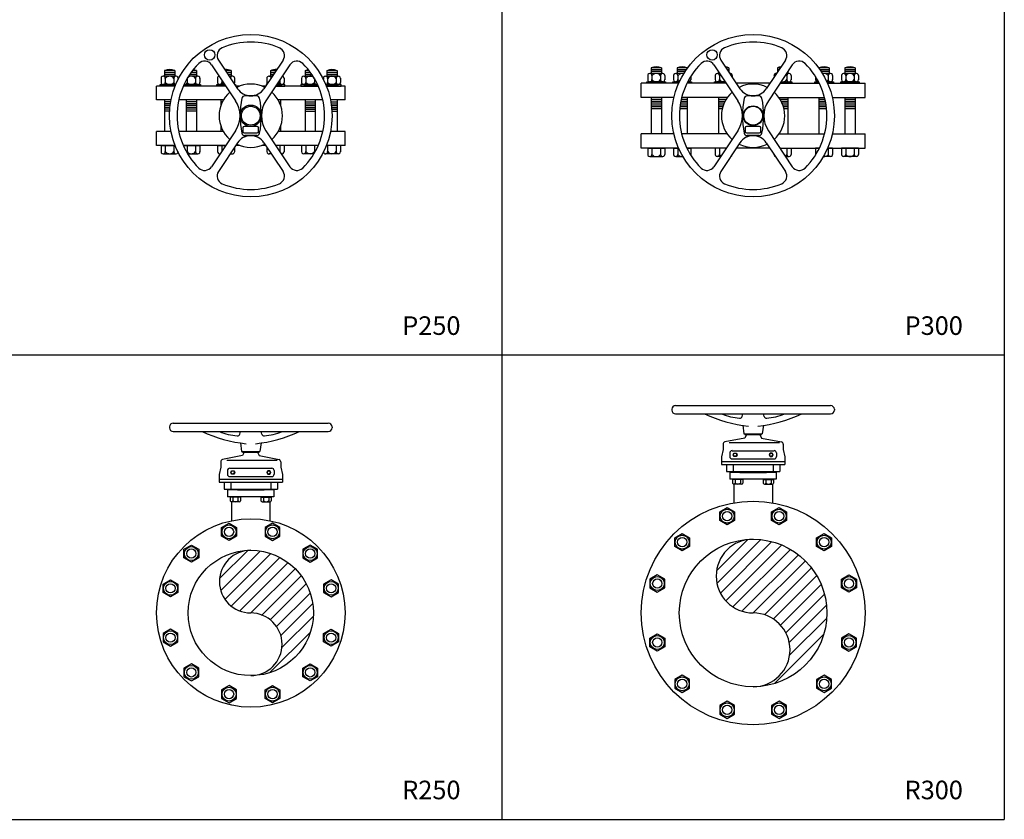
# Model space of a CAD drawing. Units: inches. Extents: x 10220 to 25866, y 9587 to 17622.
# Drawn here: x 17738 to 19859, y 14420 to 16143 of the extents above; entities that cross this region are included whole.
import ezdxf
from ezdxf.enums import TextEntityAlignment as Align

# ---------------------------------------------------------------- set-up
doc = ezdxf.new("R2010")
doc.units = ezdxf.units.IN
doc.header["$MEASUREMENT"] = 0
for name, color, linetype in [('BLACK10', 12, 'Continuous'), ('BLACK15', 1, 'Continuous'), ('BLACK25', 7, 'Continuous'), ('BLACK50', 1, 'Continuous')]:
    doc.layers.add(name, color=color, linetype=linetype)
doc.styles.add('ROMANT', font='romant.shx', dxfattribs={"height": 0.4})

msp = doc.modelspace()

# ---------------------------------------------------------------- linework, layer by layer
at = {"layer": 'BLACK10'}
for p, q in [((19120.1, 16035.2), (19098.1, 16035.2)), ((19173.6, 16035.2), (19154, 16035.2)), ((19265.3, 16035.2), (19262, 16035.2)), ((19373.4, 16035.2), (19370.2, 16035.2)), ((19481.5, 16035.2), (19461.9, 16035.2)), ((19537.4, 16035.2), (19515.4, 16035.2)), ((18071.9, 16029.2), (18049.9, 16029.2)), ((18071.9, 16025.2), (18049.9, 16025.2)), ((18118.7, 16025.2), (18104.3, 16025.2)), ((18118.7, 16029.2), (18107.1, 16029.2)), ((18193.5, 16029.2), (18184, 16029.2)), ((18193.5, 16025.2), (18186.7, 16025.2)), ((18277.9, 16029.2), (18287.4, 16029.2)), ((18277.9, 16025.2), (18284.8, 16025.2)), ((18352.7, 16029.2), (18364.4, 16029.2)), ((18352.7, 16025.2), (18367.2, 16025.2)), ((18399.6, 16029.2), (18421.6, 16029.2)), ((18399.6, 16025.2), (18421.6, 16025.2)), ((19120.1, 16031.2), (19098.1, 16031.2)), ((19170.9, 16031.2), (19154, 16031.2)), ((19265.3, 16031.2), (19264.7, 16031.2)), ((19370.8, 16031.2), (19370.2, 16031.2)), ((19481.5, 16031.2), (19464.6, 16031.2)), ((19537.4, 16031.2), (19515.4, 16031.2)), ((19120.1, 15971), (19098.1, 15971)), ((19176, 15971), (19162.8, 15971)), ((19259.2, 15971), (19243.3, 15971)), ((19392.2, 15971), (19376.3, 15971)), ((19472.7, 15971), (19459.5, 15971)), ((19537.4, 15971), (19515.4, 15971)), ((18063.3, 15966), (18049.9, 15966)), ((18062.7, 15962), (18049.9, 15962)), ((18062.1, 15958), (18049.9, 15958)), ((18061.6, 15954), (18049.9, 15954)), ((18061.3, 15950), (18049.9, 15950)), ((18118.7, 15966), (18096.7, 15966)), ((18118.7, 15962), (18096.7, 15962)), ((18118.7, 15958), (18096.7, 15958)), ((18118.7, 15954), (18096.7, 15954)), ((18118.7, 15950), (18096.7, 15950)), ((18174.5, 15966), (18171.5, 15966)), ((18172.7, 15962), (18171.5, 15962)), ((18297, 15966), (18299.9, 15966)), ((18298.8, 15962), (18299.9, 15962)), ((18352.7, 15966), (18374.7, 15966)), ((18352.7, 15962), (18374.7, 15962)), ((18352.7, 15958), (18374.7, 15958)), ((18352.7, 15954), (18374.7, 15954)), ((18352.7, 15950), (18374.7, 15950)), ((18408.1, 15966), (18421.6, 15966)), ((18408.8, 15962), (18421.6, 15962)), ((18409.3, 15958), (18421.6, 15958)), ((18409.8, 15954), (18421.6, 15954)), ((18410.2, 15950), (18421.6, 15950)), ((19120.1, 15967), (19098.1, 15967)), ((19120.1, 15963), (19098.1, 15963)), ((19120.1, 15959), (19098.1, 15959)), ((19120.1, 15955), (19098.1, 15955)), ((19120.1, 15951), (19098.1, 15951)), ((19176, 15951), (19159.6, 15951)), ((19176, 15955), (19160, 15955)), ((19176, 15959), (19160.6, 15959)), ((19176, 15963), (19161.2, 15963)), ((19176, 15967), (19161.9, 15967)), ((19257, 15967), (19243.3, 15967)), ((19255.1, 15963), (19243.3, 15963)), ((19253.5, 15959), (19243.3, 15959)), ((19252.2, 15955), (19243.3, 15955)), ((19251.2, 15951), (19243.3, 15951)), ((19392.2, 15967), (19378.5, 15967)), ((19392.2, 15963), (19380.4, 15963)), ((19392.2, 15959), (19381.9, 15959)), ((19392.2, 15955), (19383.2, 15955)), ((19392.2, 15951), (19384.3, 15951)), ((19473.5, 15967), (19459.5, 15967)), ((19474.3, 15963), (19459.5, 15963)), ((19474.9, 15959), (19459.5, 15959)), ((19475.4, 15955), (19459.5, 15955)), ((19475.9, 15951), (19459.5, 15951)), ((19537.4, 15967), (19515.4, 15967)), ((19537.4, 15963), (19515.4, 15963)), ((19537.4, 15959), (19515.4, 15959)), ((19537.4, 15955), (19515.4, 15955)), ((19537.4, 15951), (19515.4, 15951)), ((18061, 15946), (18049.9, 15946)), ((18118.7, 15946), (18096.7, 15946)), ((18352.7, 15946), (18374.7, 15946)), ((18410.4, 15946), (18421.6, 15946)), ((18218.5, 15910), (18218.5, 15902)), ((18249.7, 15912.7), (18221.2, 15912.7)), ((18252.4, 15902), (18252.4, 15910)), ((18221.2, 15899.3), (18249.7, 15899.3)), ((19245.8, 15082.4), (19261.8, 15091.7)), ((19245.8, 15063.9), (19245.8, 15082.4)), ((19261.8, 15091.7), (19277.8, 15082.4)), ((19277.8, 15082.4), (19277.8, 15063.9)), ((19357.6, 15082.4), (19373.6, 15091.7)), ((19357.6, 15063.9), (19357.6, 15082.4)), ((19373.6, 15091.7), (19389.7, 15082.4)), ((19389.7, 15082.4), (19389.7, 15063.9)), ((18172.9, 15048.6), (18188.9, 15057.9)), ((18188.9, 15057.9), (18204.9, 15048.6)), ((18282.6, 15057.9), (18266.5, 15048.6)), ((18298.6, 15048.6), (18282.6, 15057.9)), ((19261.8, 15054.7), (19245.8, 15063.9)), ((19277.8, 15063.9), (19261.8, 15054.7)), ((19373.6, 15054.7), (19357.6, 15063.9)), ((19389.7, 15063.9), (19373.6, 15054.7)), ((18172.9, 15030.1), (18172.9, 15048.6)), ((18204.9, 15048.6), (18204.9, 15030.1)), ((18266.5, 15048.6), (18266.5, 15030.1)), ((18298.6, 15030.1), (18298.6, 15048.6)), ((18188.9, 15020.9), (18172.9, 15030.1)), ((18204.9, 15030.1), (18188.9, 15020.9)), ((18266.5, 15030.1), (18282.6, 15020.9)), ((18282.6, 15020.9), (18298.6, 15030.1)), ((19149, 15026.5), (19165, 15035.8)), ((19149, 15008), (19149, 15026.5)), ((19165, 15035.8), (19181, 15026.5)), ((19181, 15026.5), (19181, 15008)), ((19239.1, 14955.6), (19306.6, 15023.2)), ((19239.8, 14928.1), (19334.4, 15022.7)), ((19247.3, 14907.2), (19358.3, 15018.3)), ((19454.4, 15026.5), (19470.5, 15035.8)), ((19454.4, 15008), (19454.4, 15026.5)), ((19470.5, 15035.8), (19486.5, 15026.5)), ((19486.5, 15026.5), (19486.5, 15008)), ((18091.7, 15001.8), (18107.7, 15011)), ((18091.7, 14983.3), (18091.7, 15001.8)), ((18107.7, 15011), (18123.8, 15001.8)), ((18123.8, 15001.8), (18123.8, 14983.3)), ((18168.6, 14938.8), (18229.1, 14999.4)), ((18171, 14913), (18256, 14998)), ((18363.7, 15011), (18347.7, 15001.8)), ((18347.7, 15001.8), (18347.7, 14983.3)), ((18379.7, 15001.8), (18363.7, 15011)), ((18379.7, 14983.3), (18379.7, 15001.8)), ((19165, 14998.8), (19149, 15008)), ((19181, 15008), (19165, 14998.8)), ((19258.9, 14890.6), (19379.4, 15011.1)), ((19274.2, 14877.6), (19398.3, 15001.7)), ((19470.5, 14998.8), (19454.4, 15008)), ((19486.5, 15008), (19470.5, 14998.8)), ((18107.7, 14974), (18091.7, 14983.3)), ((18123.8, 14983.3), (18107.7, 14974)), ((18180.1, 14893.8), (18278.8, 14992.5)), ((18193.8, 14879.2), (18298.6, 14984)), ((18212.6, 14869.7), (18316, 14973.1)), ((18347.7, 14983.3), (18363.7, 14974)), ((18363.7, 14974), (18379.7, 14983.3)), ((19294.6, 14869.7), (19415.1, 14990.2)), ((19317.7, 14864.6), (19430.2, 14977)), ((18235.7, 14864.6), (18331.2, 14960)), ((19342.2, 14860.7), (19443.4, 14962)), ((18046.7, 14927), (18062.7, 14936.2)), ((18062.7, 14936.2), (18078.7, 14927)), ((18258.9, 14859.4), (18344.3, 14944.8)), ((18408.7, 14936.2), (18392.7, 14927)), ((18424.8, 14927), (18408.7, 14936.2)), ((19111.3, 14946.5), (19095.2, 14937.3)), ((19095.2, 14937.3), (19095.2, 14918.8)), ((19127.3, 14937.3), (19111.3, 14946.5)), ((19127.3, 14918.8), (19127.3, 14937.3)), ((19361.3, 14851.6), (19454.8, 14945.1)), ((19508.2, 14937.3), (19524.2, 14946.5)), ((19508.2, 14937.3), (19524.2, 14946.5)), ((19508.2, 14918.8), (19508.2, 14937.3)), ((19508.2, 14918.8), (19508.2, 14937.3)), ((19524.2, 14946.5), (19540.2, 14937.3)), ((19524.2, 14946.5), (19540.2, 14937.3)), ((19540.2, 14937.3), (19540.2, 14918.8)), ((19540.2, 14937.3), (19540.2, 14918.8)), ((18046.7, 14908.5), (18046.7, 14927)), ((18078.7, 14927), (18078.7, 14908.5)), ((18277.7, 14849.9), (18355.2, 14927.4)), ((18392.7, 14927), (18392.7, 14908.5)), ((18424.8, 14908.5), (18424.8, 14927)), ((19095.2, 14918.8), (19111.3, 14909.5)), ((19111.3, 14909.5), (19127.3, 14918.8)), ((19376.6, 14838.5), (19464.3, 14926.2)), ((19524.2, 14909.5), (19508.2, 14918.8)), ((19524.2, 14909.5), (19508.2, 14918.8)), ((19540.2, 14918.8), (19524.2, 14909.5)), ((19540.2, 14918.8), (19524.2, 14909.5)), ((18062.7, 14899.2), (18046.7, 14908.5)), ((18078.7, 14908.5), (18062.7, 14899.2)), ((18291.3, 14835.3), (18363.7, 14907.6)), ((18392.7, 14908.5), (18408.7, 14899.2)), ((18408.7, 14899.2), (18424.8, 14908.5)), ((19388.2, 14821.9), (19471.5, 14905.2)), ((18300.5, 14816.2), (18369.2, 14884.9)), ((19395.6, 14801), (19475.8, 14881.3)), ((18302.9, 14790.3), (18370.6, 14858)), ((19396.4, 14773.5), (19476.3, 14853.5)), ((18062.7, 14829.9), (18046.7, 14820.6)), ((18078.7, 14820.6), (18062.7, 14829.9)), ((18392.7, 14820.6), (18408.7, 14829.9)), ((18408.7, 14829.9), (18424.8, 14820.6)), ((18046.7, 14820.6), (18046.7, 14802.1)), ((18078.7, 14802.1), (18078.7, 14820.6)), ((18276.8, 14736), (18364.3, 14823.4)), ((18392.7, 14802.1), (18392.7, 14820.6)), ((18424.8, 14820.6), (18424.8, 14802.1)), ((19095.2, 14810.3), (19111.3, 14819.6)), ((19095.2, 14791.8), (19095.2, 14810.3)), ((19111.3, 14819.6), (19127.3, 14810.3)), ((19127.3, 14810.3), (19127.3, 14791.8)), ((19363.4, 14712.3), (19470, 14818.9)), ((19524.2, 14819.6), (19508.2, 14810.3)), ((19524.2, 14819.6), (19508.2, 14810.3)), ((19508.2, 14810.3), (19508.2, 14791.8)), ((19508.2, 14810.3), (19508.2, 14791.8)), ((19540.2, 14810.3), (19524.2, 14819.6)), ((19540.2, 14810.3), (19524.2, 14819.6)), ((19540.2, 14791.8), (19540.2, 14810.3)), ((19540.2, 14791.8), (19540.2, 14810.3)), ((18046.7, 14802.1), (18062.7, 14792.9)), ((18062.7, 14792.9), (18078.7, 14802.1)), ((18408.7, 14792.9), (18392.7, 14802.1)), ((18424.8, 14802.1), (18408.7, 14792.9)), ((19111.3, 14782.6), (19095.2, 14791.8)), ((19127.3, 14791.8), (19111.3, 14782.6)), ((19508.2, 14791.8), (19524.2, 14782.6)), ((19508.2, 14791.8), (19524.2, 14782.6)), ((19524.2, 14782.6), (19540.2, 14791.8)), ((19524.2, 14782.6), (19540.2, 14791.8)), ((18107.7, 14755.1), (18091.7, 14745.8)), ((18091.7, 14745.8), (18091.7, 14727.3)), ((18123.8, 14745.8), (18107.7, 14755.1)), ((18123.8, 14727.3), (18123.8, 14745.8)), ((18347.7, 14745.8), (18363.7, 14755.1)), ((18347.7, 14727.3), (18347.7, 14745.8)), ((18363.7, 14755.1), (18379.7, 14745.8)), ((18379.7, 14745.8), (18379.7, 14727.3)), ((18091.7, 14727.3), (18107.7, 14718.1)), ((18107.7, 14718.1), (18123.8, 14727.3)), ((18363.7, 14718.1), (18347.7, 14727.3)), ((18379.7, 14727.3), (18363.7, 14718.1)), ((19165, 14730.3), (19149, 14721.1)), ((19149, 14721.1), (19149, 14702.6)), ((19181, 14721.1), (19165, 14730.3)), ((19181, 14702.6), (19181, 14721.1)), ((19470.5, 14730.3), (19454.4, 14721.1)), ((19454.4, 14721.1), (19454.4, 14702.6)), ((19486.5, 14721.1), (19470.5, 14730.3)), ((19486.5, 14702.6), (19486.5, 14721.1)), ((18188.9, 14708.2), (18172.9, 14699)), ((18172.9, 14699), (18172.9, 14680.5)), ((18204.9, 14699), (18188.9, 14708.2)), ((18204.9, 14680.5), (18204.9, 14699)), ((18266.5, 14699), (18282.6, 14708.2)), ((18266.5, 14680.5), (18266.5, 14699)), ((18282.6, 14708.2), (18298.6, 14699)), ((18298.6, 14699), (18298.6, 14680.5)), ((19149, 14702.6), (19165, 14693.3)), ((19165, 14693.3), (19181, 14702.6)), ((19454.4, 14702.6), (19470.5, 14693.3)), ((19470.5, 14693.3), (19486.5, 14702.6)), ((18172.9, 14680.5), (18188.9, 14671.2)), ((18188.9, 14671.2), (18204.9, 14680.5)), ((18282.6, 14671.2), (18266.5, 14680.5)), ((18298.6, 14680.5), (18282.6, 14671.2)), ((19261.8, 14674.4), (19245.8, 14665.2)), ((19245.8, 14665.2), (19245.8, 14646.7)), ((19277.8, 14665.2), (19261.8, 14674.4)), ((19277.8, 14646.7), (19277.8, 14665.2)), ((19373.6, 14674.4), (19357.6, 14665.2)), ((19357.6, 14665.2), (19357.6, 14646.7)), ((19389.7, 14665.2), (19373.6, 14674.4)), ((19389.7, 14646.7), (19389.7, 14665.2)), ((19245.8, 14646.7), (19261.8, 14637.4)), ((19261.8, 14637.4), (19277.8, 14646.7)), ((19357.6, 14646.7), (19373.6, 14637.4)), ((19373.6, 14637.4), (19389.7, 14646.7))]:
    msp.add_line(p, q, dxfattribs=at)
for centre, radius in [((18235.7, 15936), 20.3), ((19317.7, 15936), 20.3), ((19261.8, 15073.2), 15), ((19261.8, 15073.2), 10), ((19373.6, 15073.2), 15), ((19373.6, 15073.2), 10), ((18188.9, 15039.4), 15), ((18188.9, 15039.4), 10), ((18282.6, 15039.4), 15), ((18282.6, 15039.4), 10), ((19165, 15017.3), 15), ((19165, 15017.3), 10), ((19470.5, 15017.3), 15), ((19470.5, 15017.3), 10), ((18107.7, 14992.5), 15), ((18107.7, 14992.5), 10), ((18363.7, 14992.5), 15), ((18363.7, 14992.5), 10), ((18062.7, 14917.7), 15), ((18408.7, 14917.7), 15), ((19111.3, 14928), 15), ((19111.3, 14928), 10), ((19524.2, 14928), 15), ((19524.2, 14928), 15), ((19524.2, 14928), 10), ((18062.7, 14917.7), 10), ((18408.7, 14917.7), 10), ((18062.7, 14811.4), 15), ((18408.7, 14811.4), 15), ((18062.7, 14811.4), 10), ((18408.7, 14811.4), 10), ((19111.3, 14801.1), 15), ((19111.3, 14801.1), 10), ((19524.2, 14801.1), 15), ((19524.2, 14801.1), 15), ((19524.2, 14801.1), 10), ((18107.7, 14736.6), 15), ((18107.7, 14736.6), 10), ((18363.7, 14736.6), 15), ((18363.7, 14736.6), 10), ((19165, 14711.8), 15), ((19165, 14711.8), 10), ((19470.5, 14711.8), 15), ((19470.5, 14711.8), 10), ((18188.9, 14689.7), 15), ((18188.9, 14689.7), 10), ((18282.6, 14689.7), 15), ((18282.6, 14689.7), 10), ((19261.8, 14655.9), 15), ((19261.8, 14655.9), 10), ((19373.6, 14655.9), 15), ((19373.6, 14655.9), 10)]:
    msp.add_circle(centre, radius, dxfattribs=at)
for centre, radius, start, end in [((18221.2, 15910), 2.69, 90, 180), ((18249.7, 15910), 2.69, 0, 90), ((18221.2, 15902), 2.69, 180, 270), ((18249.7, 15902), 2.69, 270, 0), ((19317.7, 14944.1), 79.5, 90, 270), ((18235.7, 14932.1), 67.5, 90, 270), ((18235.7, 14797.1), 67.5, 270, 90), ((19317.7, 14785.1), 79.5, 270, 90)]:
    msp.add_arc(centre, radius, start, end, dxfattribs=at)
at = {"layer": 'BLACK15'}
for p, q in [((18071.9, 16033.2), (18049.9, 16033.2)), ((18049.9, 16033.2), (18049.9, 16021.2)), ((18071.9, 16033.2), (18071.9, 16021.2)), ((18118.7, 16033.2), (18110.1, 16033.2)), ((18118.7, 16033.2), (18118.7, 16021.2)), ((18193.5, 16033.2), (18181.3, 16033.2)), ((18193.5, 16033.2), (18193.5, 16021.2)), ((18277.9, 16033.2), (18277.9, 16021.2)), ((18277.9, 16033.2), (18290.1, 16033.2)), ((18352.7, 16033.2), (18352.7, 16021.2)), ((18352.7, 16033.2), (18361.4, 16033.2)), ((18399.6, 16033.2), (18399.6, 16021.2)), ((18399.6, 16033.2), (18421.6, 16033.2)), ((18421.6, 16033.2), (18421.6, 16021.2)), ((19098.1, 16039.2), (19098.1, 16027.2)), ((19120.1, 16039.2), (19098.1, 16039.2)), ((19120.1, 16039.2), (19120.1, 16027.2)), ((19154, 16039.2), (19154, 16027.2)), ((19176, 16039.2), (19154, 16039.2)), ((19176, 16039.2), (19176, 16038.6)), ((19265.3, 16039.2), (19259.4, 16039.2)), ((19265.3, 16039.2), (19265.3, 16030.3)), ((19370.2, 16039.2), (19370.2, 16030.3)), ((19376.1, 16039.2), (19370.2, 16039.2)), ((19459.5, 16039.2), (19459.5, 16038.6)), ((19481.5, 16039.2), (19459.5, 16039.2)), ((19481.5, 16039.2), (19481.5, 16027.2)), ((19537.4, 16039.2), (19515.4, 16039.2)), ((19515.4, 16039.2), (19515.4, 16027.2)), ((19537.4, 16039.2), (19537.4, 16027.2)), ((18042.4, 16016.7), (18042.4, 16007.7)), ((18074.8, 16021.2), (18047, 16021.2)), ((18051.6, 16016.7), (18051.6, 16007.7)), ((18070.1, 16016.7), (18070.1, 16007.7)), ((18079.4, 16016.7), (18079.4, 16014.6)), ((18098.5, 16016), (18098.5, 16007.7)), ((18121.6, 16021.2), (18101.7, 16021.2)), ((18117, 16016.7), (18117, 16007.7)), ((18126.2, 16016.7), (18126.2, 16007.7)), ((18164, 16016.7), (18164, 16007.7)), ((18173.3, 16012.9), (18173.3, 16007.7)), ((18196.4, 16021.2), (18189.3, 16021.2)), ((18201, 16016.7), (18201, 16007.7)), ((18270.4, 16016.7), (18270.4, 16007.7)), ((18275, 16021.2), (18282.1, 16021.2)), ((18298.2, 16012.9), (18298.2, 16007.7)), ((18307.4, 16016.7), (18307.4, 16007.7)), ((18345.2, 16016.7), (18345.2, 16007.7)), ((18349.8, 16021.2), (18369.8, 16021.2)), ((18354.5, 16016.7), (18354.5, 16007.7)), ((18373, 16016), (18373, 16007.7)), ((18392.1, 16016.7), (18392.1, 16014.6)), ((18396.7, 16021.2), (18424.4, 16021.2)), ((18401.3, 16016.7), (18401.3, 16007.7)), ((18419.8, 16016.7), (18419.8, 16007.7)), ((18429.1, 16016.7), (18429.1, 16007.7)), ((19090.6, 16022.7), (19090.6, 16013.7)), ((19123, 16027.2), (19095.2, 16027.2)), ((19099.8, 16022.7), (19099.8, 16013.7)), ((19118.3, 16022.7), (19118.3, 16013.7)), ((19127.6, 16022.7), (19127.6, 16013.7)), ((19146.5, 16022.7), (19146.5, 16013.7)), ((19168.4, 16027.2), (19151.1, 16027.2)), ((19155.7, 16022.7), (19155.7, 16013.7)), ((19183.5, 16020.9), (19183.5, 16013.7)), ((19235.8, 16022.7), (19235.8, 16013.7)), ((19245.8, 16027.2), (19240.4, 16027.2)), ((19243.3, 16031), (19243.3, 16027.2)), ((19245, 16022.7), (19245, 16014)), ((19268.1, 16027.2), (19267.3, 16027.2)), ((19272.8, 16022.7), (19272.8, 16019.1)), ((19362.7, 16022.7), (19362.7, 16019.1)), ((19368.1, 16027.2), (19367.3, 16027.2)), ((19395.1, 16027.2), (19389.7, 16027.2)), ((19390.4, 16022.7), (19390.4, 16013.7)), ((19392.2, 16031), (19392.2, 16027.2)), ((19399.7, 16022.7), (19399.7, 16013.7)), ((19452, 16020.9), (19452, 16013.7)), ((19484.3, 16027.2), (19467.1, 16027.2)), ((19479.7, 16022.7), (19479.7, 16013.7)), ((19489, 16022.7), (19489, 16013.7)), ((19507.9, 16022.7), (19507.9, 16013.7)), ((19540.2, 16027.2), (19512.5, 16027.2)), ((19517.1, 16022.7), (19517.1, 16013.7)), ((19535.6, 16022.7), (19535.6, 16013.7)), ((19544.9, 16022.7), (19544.9, 16013.7)), ((18040.9, 16000), (18040.9, 16003.2)), ((18040.9, 16003.2), (18074.1, 16003.2)), ((18072.8, 16000), (18040.9, 16000)), ((18074.1, 16003.2), (18047, 16003.2)), ((18074.8, 16003.2), (18047, 16003.2)), ((18127.7, 16000), (18090.3, 16000)), ((18091.8, 16003.2), (18127.7, 16003.2)), ((18121.6, 16003.2), (18093.9, 16003.2)), ((18121.6, 16003.2), (18093.9, 16003.2)), ((18127.7, 16003.2), (18127.7, 16000)), ((18162.5, 16000), (18162.5, 16003.2)), ((18162.5, 16003.2), (18179.8, 16003.2)), ((18181.9, 16000), (18162.5, 16000)), ((18179.8, 16003.2), (18168.7, 16003.2)), ((18179.8, 16003.2), (18168.7, 16003.2)), ((18201.3, 16003.2), (18202.5, 16003.2)), ((18202.5, 16003.2), (18202.5, 16001.4)), ((18270.1, 16003.2), (18268.9, 16003.2)), ((18268.9, 16003.2), (18268.9, 16001.4)), ((18289.6, 16000), (18308.9, 16000)), ((18291.7, 16003.2), (18302.8, 16003.2)), ((18291.7, 16003.2), (18302.8, 16003.2)), ((18308.9, 16003.2), (18291.7, 16003.2)), ((18308.9, 16000), (18308.9, 16003.2)), ((18379.7, 16003.2), (18343.7, 16003.2)), ((18343.7, 16003.2), (18343.7, 16000)), ((18343.7, 16000), (18381.1, 16000)), ((18349.8, 16003.2), (18377.6, 16003.2)), ((18349.8, 16003.2), (18377.6, 16003.2)), ((18396.7, 16003.2), (18424.4, 16003.2)), ((18397.3, 16003.2), (18424.4, 16003.2)), ((18430.6, 16003.2), (18397.3, 16003.2)), ((18398.6, 16000), (18430.6, 16000)), ((18430.6, 16000), (18430.6, 16003.2)), ((19089.1, 16006), (19089.1, 16009.2)), ((19089.1, 16009.2), (19129.1, 16009.2)), ((19129.1, 16006), (19089.1, 16006)), ((19123, 16009.2), (19095.2, 16009.2)), ((19123, 16009.2), (19095.2, 16009.2)), ((19129.1, 16009.2), (19129.1, 16006)), ((19145, 16006), (19145, 16009.2)), ((19145, 16009.2), (19158.8, 16009.2)), ((19157.3, 16006), (19145, 16006)), ((19158.8, 16009.2), (19151.1, 16009.2)), ((19158.8, 16009.2), (19151.1, 16009.2)), ((19185, 16006), (19175.1, 16006)), ((19178.9, 16009.2), (19176.7, 16009.2)), ((19178.9, 16009.2), (19176.7, 16009.2)), ((19176.7, 16009.2), (19185, 16009.2)), ((19185, 16009.2), (19185, 16006)), ((19234.3, 16006), (19234.3, 16009.2)), ((19234.3, 16009.2), (19257.8, 16009.2)), ((19259.9, 16006), (19234.3, 16006)), ((19257.8, 16009.2), (19240.4, 16009.2)), ((19257.8, 16009.2), (19240.4, 16009.2)), ((19401.2, 16006), (19375.5, 16006)), ((19377.7, 16009.2), (19401.2, 16009.2)), ((19401.2, 16009.2), (19401.2, 16006)), ((19450.5, 16006), (19450.5, 16009.2)), ((19450.5, 16009.2), (19458.7, 16009.2)), ((19460.3, 16006), (19450.5, 16006)), ((19458.7, 16009.2), (19456.6, 16009.2)), ((19458.7, 16009.2), (19456.6, 16009.2)), ((19484.3, 16009.2), (19476.7, 16009.2)), ((19484.3, 16009.2), (19476.7, 16009.2)), ((19476.7, 16009.2), (19490.5, 16009.2)), ((19490.5, 16006), (19478.1, 16006)), ((19490.5, 16009.2), (19490.5, 16006)), ((19506.4, 16006), (19506.4, 16009.2)), ((19506.4, 16009.2), (19546.4, 16009.2)), ((19546.4, 16006), (19506.4, 16006)), ((19540.2, 16009.2), (19512.5, 16009.2)), ((19540.2, 16009.2), (19512.5, 16009.2)), ((19546.4, 16009.2), (19546.4, 16006)), ((18049.9, 15970), (18049.9, 15902)), ((18096.7, 15970), (18096.7, 15902)), ((18118.7, 15970), (18118.7, 15902)), ((18171.5, 15970), (18171.5, 15959.1)), ((18299.9, 15970), (18299.9, 15959.1)), ((18352.7, 15970), (18352.7, 15902)), ((18374.7, 15970), (18374.7, 15902)), ((18421.6, 15970), (18421.6, 15902)), ((19098.1, 15975), (19098.1, 15897)), ((19120.1, 15975), (19120.1, 15897)), ((19176, 15975), (19176, 15897)), ((19243.3, 15975), (19243.3, 15897)), ((19392.2, 15975), (19392.2, 15897)), ((19459.5, 15975), (19459.5, 15897)), ((19515.4, 15975), (19515.4, 15897)), ((19537.4, 15975), (19537.4, 15897)), ((18171.5, 15912.9), (18171.5, 15902)), ((18299.9, 15912.9), (18299.9, 15902)), ((19300.5, 15910), (19300.5, 15902)), ((19331.7, 15912.7), (19303.2, 15912.7)), ((19334.4, 15902), (19334.4, 15910)), ((19303.2, 15899.3), (19331.7, 15899.3)), ((18042.4, 15872), (18042.4, 15858.5)), ((18042.4, 15872), (18072.8, 15872)), ((18051.6, 15872), (18051.6, 15858.5)), ((18070.1, 15872), (18070.1, 15858.5)), ((18090.3, 15872), (18126.2, 15872)), ((18098.5, 15872), (18098.5, 15858.5)), ((18117, 15872), (18117, 15858.5)), ((18126.2, 15872), (18126.2, 15858.5)), ((18164, 15872), (18164, 15858.5)), ((18164, 15872), (18181.9, 15872)), ((18173.3, 15872), (18173.3, 15858.5)), ((18201, 15868.4), (18201, 15858.5)), ((18270.4, 15868.4), (18270.4, 15858.5)), ((18307.4, 15872), (18289.6, 15872)), ((18298.2, 15872), (18298.2, 15859.1)), ((18307.4, 15872), (18307.4, 15858.5)), ((18345.2, 15872), (18345.2, 15858.5)), ((18381.1, 15872), (18345.2, 15872)), ((18354.5, 15872), (18354.5, 15858.5)), ((18373, 15872), (18373, 15858.5)), ((18429.1, 15872), (18398.6, 15872)), ((18401.3, 15872), (18401.3, 15858.5)), ((18419.8, 15872), (18419.8, 15858.5)), ((18429.1, 15872), (18429.1, 15858.5)), ((19090.6, 15866), (19127.6, 15866)), ((19090.6, 15866), (19090.6, 15852.5)), ((19099.8, 15866), (19099.8, 15852.5)), ((19118.3, 15866), (19118.3, 15852.5)), ((19127.6, 15866), (19127.6, 15852.5)), ((19146.5, 15866), (19146.5, 15852.5)), ((19146.5, 15866), (19157.3, 15866)), ((19155.7, 15866), (19155.7, 15852.5)), ((19175.1, 15866), (19183.5, 15866)), ((19183.5, 15866), (19183.5, 15852.5)), ((19259.9, 15866), (19235.8, 15866)), ((19235.8, 15866), (19235.8, 15852.5)), ((19245, 15866), (19245, 15852.5)), ((19375.5, 15866), (19399.7, 15866)), ((19390.4, 15866), (19390.4, 15852.5)), ((19399.7, 15866), (19399.7, 15852.5)), ((19452, 15866), (19452, 15852.5)), ((19460.3, 15866), (19452, 15866)), ((19489, 15866), (19478.1, 15866)), ((19479.7, 15866), (19479.7, 15852.5)), ((19489, 15866), (19489, 15852.5)), ((19507.9, 15866), (19507.9, 15852.5)), ((19544.9, 15866), (19507.9, 15866)), ((19517.1, 15866), (19517.1, 15852.5)), ((19535.6, 15866), (19535.6, 15852.5)), ((19544.9, 15866), (19544.9, 15852.5)), ((18047, 15854), (18074.8, 15854)), ((18047, 15854), (18074.8, 15854)), ((18099.7, 15854), (18121.6, 15854)), ((18099.7, 15854), (18121.6, 15854)), ((18168.7, 15854), (18169.9, 15854)), ((18168.7, 15854), (18169.9, 15854)), ((18191.5, 15854), (18196.4, 15854)), ((18191.5, 15854), (18196.4, 15854)), ((18280, 15854), (18275, 15854)), ((18280, 15854), (18275, 15854)), ((18302.8, 15854), (18301.5, 15854)), ((18302.8, 15854), (18301.5, 15854)), ((18371.8, 15854), (18349.8, 15854)), ((18371.8, 15854), (18349.8, 15854)), ((18424.4, 15854), (18396.7, 15854)), ((18424.4, 15854), (18396.7, 15854)), ((19095.2, 15848), (19123, 15848)), ((19095.2, 15848), (19123, 15848)), ((19151.1, 15848), (19166.5, 15848)), ((19151.1, 15848), (19166.5, 15848)), ((19247.9, 15848), (19240.4, 15848)), ((19247.9, 15848), (19240.4, 15848)), ((19272.8, 15852.9), (19272.8, 15852.5)), ((19362.7, 15852.9), (19362.7, 15852.5)), ((19387.5, 15848), (19395.1, 15848)), ((19387.5, 15848), (19395.1, 15848)), ((19484.3, 15848), (19469, 15848)), ((19484.3, 15848), (19469, 15848)), ((19540.2, 15848), (19512.5, 15848)), ((19540.2, 15848), (19512.5, 15848)), ((19265.8, 15232), (19374.4, 15232)), ((19274.8, 15205.4), (19276.9, 15209)), ((19276.9, 15209), (19281, 15209)), ((19281, 15209), (19283.1, 15205.4)), ((19354.4, 15209), (19352.4, 15205.4)), ((19358.6, 15209), (19354.4, 15209)), ((19360.6, 15205.4), (19358.6, 15209)), ((18183.8, 15194), (18292.4, 15194)), ((19276.9, 15201.8), (19274.8, 15205.4)), ((19281, 15201.8), (19276.9, 15201.8)), ((19283.1, 15205.4), (19281, 15201.8)), ((19352.4, 15205.4), (19354.4, 15201.8)), ((19354.4, 15201.8), (19358.6, 15201.8)), ((19358.6, 15201.8), (19360.6, 15205.4)), ((18192.8, 15167.4), (18194.9, 15171)), ((18194.9, 15163.8), (18192.8, 15167.4)), ((18194.9, 15171), (18199, 15171)), ((18199, 15163.8), (18194.9, 15163.8)), ((18199, 15171), (18201.1, 15167.4)), ((18201.1, 15167.4), (18199, 15163.8)), ((18272.4, 15171), (18270.4, 15167.4)), ((18270.4, 15167.4), (18272.4, 15163.8)), ((18276.6, 15171), (18272.4, 15171)), ((18272.4, 15163.8), (18276.6, 15163.8)), ((18278.6, 15167.4), (18276.6, 15171)), ((18276.6, 15163.8), (18278.6, 15167.4)), ((19295.8, 15152.2), (19273.6, 15152.2)), ((19273.6, 15152.2), (19273.6, 15144.3)), ((19293.8, 15152.6), (19275.6, 15152.6)), ((19275.6, 15152.6), (19275.6, 15152.2)), ((19279.2, 15152.2), (19279.2, 15144.3)), ((19290.2, 15152.2), (19290.2, 15144.3)), ((19293.8, 15152.6), (19293.8, 15152.2)), ((19295.8, 15152.2), (19295.8, 15144.3)), ((19339.7, 15152.2), (19361.8, 15152.2)), ((19339.7, 15152.2), (19339.7, 15144.3)), ((19341.6, 15152.6), (19359.9, 15152.6)), ((19341.6, 15152.6), (19341.6, 15152.2)), ((19345.2, 15152.2), (19345.2, 15144.3)), ((19356.3, 15152.2), (19356.3, 15144.3)), ((19359.9, 15152.6), (19359.9, 15152.2)), ((19361.8, 15152.2), (19361.8, 15144.3)), ((19293, 15141.9), (19276.4, 15141.9)), ((19342.4, 15141.9), (19359, 15141.9)), ((18191.6, 15114.2), (18191.6, 15106.3)), ((18213.8, 15114.2), (18191.6, 15114.2)), ((18211.8, 15114.6), (18193.6, 15114.6)), ((18193.6, 15114.6), (18193.6, 15114.2)), ((18211, 15103.9), (18194.4, 15103.9)), ((18197.2, 15114.2), (18197.2, 15106.3)), ((18208.2, 15114.2), (18208.2, 15106.3)), ((18211.8, 15114.6), (18211.8, 15114.2)), ((18213.8, 15114.2), (18213.8, 15106.3)), ((18257.7, 15114.2), (18279.8, 15114.2)), ((18257.7, 15114.2), (18257.7, 15106.3)), ((18259.6, 15114.6), (18277.9, 15114.6)), ((18259.6, 15114.6), (18259.6, 15114.2)), ((18260.4, 15103.9), (18277, 15103.9)), ((18263.2, 15114.2), (18263.2, 15106.3)), ((18274.3, 15114.2), (18274.3, 15106.3)), ((18277.9, 15114.6), (18277.9, 15114.2)), ((18279.8, 15114.2), (18279.8, 15106.3))]:
    msp.add_line(p, q, dxfattribs=at)
for centre, radius in [((18147.2, 16067.1), 11.2), ((19229.2, 16067.1), 11.2), ((19278.9, 15205.4), 3.59), ((19356.5, 15205.4), 3.59), ((18196.9, 15167.4), 3.59), ((18274.5, 15167.4), 3.59)]:
    msp.add_circle(centre, radius, dxfattribs=at)
for centre, radius, start, end in [((18060.9, 16010.2), 25.4, 64.3915, 115.6085), ((18107.7, 16010.2), 25.4, 64.3915, 80.8136), ((18182.5, 16010.2), 25.4, 64.3915, 96.1981), ((18288.9, 16010.2), 25.4, 83.8019, 115.6085), ((18363.7, 16010.2), 25.4, 99.1864, 115.6085), ((18410.6, 16010.2), 25.4, 64.3915, 115.6085), ((19109.1, 16016.2), 25.4, 64.3915, 115.6085), ((19165, 16016.2), 25.4, 64.3915, 115.6085), ((19254.3, 16016.2), 25.4, 64.3915, 81.833), ((19381.2, 16016.2), 25.4, 98.167, 115.6085), ((19470.5, 16016.2), 25.4, 64.3915, 115.6085), ((19526.4, 16016.2), 25.4, 64.3915, 115.6085), ((18047, 16016.6), 4.63, 358.1778, 181.8222), ((18060.9, 16009.8), 11.3, 35.3981, 144.6019), ((18074.8, 16016.6), 4.63, 358.1778, 181.8222), ((18107.7, 16009.8), 11.3, 35.3981, 137.0921), ((18121.6, 16016.6), 4.63, 358.1778, 181.8222), ((18168.7, 16016.6), 4.63, 100.3411, 181.8222), ((18196.4, 16016.6), 4.63, 358.1778, 169.4739), ((18275, 16016.6), 4.63, 10.5261, 181.8222), ((18302.8, 16016.6), 4.63, 358.1778, 79.6589), ((18349.8, 16016.6), 4.63, 358.1778, 181.8222), ((18363.7, 16009.8), 11.3, 42.9079, 144.6019), ((18396.7, 16016.6), 4.63, 358.1778, 181.8222), ((18410.6, 16009.8), 11.3, 35.3981, 144.6019), ((18424.4, 16016.6), 4.63, 358.1778, 181.8222), ((19095.2, 16022.6), 4.63, 358.1778, 181.8222), ((19095.2, 16013.8), 4.63, 178.1778, 1.8222), ((19109.1, 16015.8), 11.3, 35.3981, 144.6019), ((19109.1, 16020.5), 11.3, 215.3981, 324.6019), ((19123, 16022.6), 4.63, 358.1778, 181.8222), ((19123, 16013.8), 4.63, 178.1778, 1.8222), ((19151.1, 16022.6), 4.63, 358.1778, 181.8222), ((19151.1, 16013.8), 4.63, 178.1778, 1.8222), ((19165, 16015.8), 11.3, 74.0781, 144.6019), ((19165, 16020.5), 11.3, 215.3981, 240.7448), ((19178.9, 16013.8), 4.63, 245.7355, 1.8222), ((19240.4, 16022.6), 4.63, 358.1778, 181.8222), ((19240.4, 16013.8), 4.63, 178.1778, 1.8222), ((19254.3, 16015.8), 11.3, 127.4834, 144.6019), ((19254.3, 16020.5), 11.3, 215.3981, 286.4347), ((19268.1, 16022.6), 4.63, 358.1778, 99.1747), ((19367.3, 16022.6), 4.63, 80.8254, 181.8222), ((19381.2, 16020.5), 11.3, 253.5653, 324.6019), ((19381.2, 16015.8), 11.3, 35.3981, 52.5166), ((19395.1, 16022.6), 4.63, 358.1778, 181.8222), ((19395.1, 16013.8), 4.63, 178.1778, 1.8222), ((19456.6, 16013.8), 4.63, 178.1778, 294.2645), ((19470.5, 16015.8), 11.3, 35.3981, 105.9219), ((19470.5, 16020.5), 11.3, 299.2552, 324.6019), ((19484.3, 16022.6), 4.63, 358.1778, 181.8222), ((19484.3, 16013.8), 4.63, 178.1778, 1.8222), ((19512.5, 16022.6), 4.63, 358.1778, 181.8222), ((19512.5, 16013.8), 4.63, 178.1778, 1.8222), ((19526.4, 16015.8), 11.3, 35.3981, 144.6019), ((19526.4, 16020.5), 11.3, 215.3981, 324.6019), ((19540.2, 16022.6), 4.63, 358.1778, 181.8222), ((19540.2, 16013.8), 4.63, 178.1778, 1.8222), ((18047, 16007.8), 4.63, 178.1778, 1.8222), ((18060.9, 16014.5), 11.3, 215.3981, 324.6019), ((18074.8, 16007.8), 4.63, 178.1778, 262.4378), ((18093.9, 16007.8), 4.63, 245.9938, 1.8222), ((18107.7, 16014.5), 11.3, 215.3981, 324.6019), ((18121.6, 16007.8), 4.63, 178.1778, 1.8222), ((18168.7, 16007.8), 4.63, 178.1778, 1.8222), ((18182.5, 16014.5), 11.3, 215.3981, 254.4138), ((18196.4, 16007.8), 4.63, 322.9416, 1.8222), ((18275, 16007.8), 4.63, 178.1778, 217.0584), ((18288.9, 16014.5), 11.3, 285.5862, 324.6019), ((18302.8, 16007.8), 4.63, 178.1778, 1.8222), ((18349.8, 16007.8), 4.63, 178.1778, 1.8222), ((18363.7, 16014.5), 11.3, 215.3981, 324.6019), ((18377.6, 16007.8), 4.63, 178.1778, 294.0062), ((18396.7, 16007.8), 4.63, 277.5622, 1.8222), ((18410.6, 16014.5), 11.3, 215.3981, 324.6019), ((18424.4, 16007.8), 4.63, 178.1778, 1.8222), ((19303.2, 15910), 2.69, 90, 180), ((19331.7, 15910), 2.69, 0, 90), ((19303.2, 15902), 2.69, 180, 270), ((19331.7, 15902), 2.69, 270, 0), ((18047, 15858.6), 4.63, 178.1778, 1.8222), ((18060.9, 15865.3), 11.3, 215.3981, 324.6019), ((18074.8, 15858.6), 4.63, 178.1778, 1.8222), ((18093.9, 15858.6), 4.63, 335.6319, 1.8222), ((18107.7, 15865.3), 11.3, 215.3981, 324.6019), ((18121.6, 15858.6), 4.63, 178.1778, 1.8222), ((18168.7, 15858.6), 4.63, 178.1778, 287.5168), ((18196.4, 15858.6), 4.63, 216.84, 1.8222), ((18275, 15858.6), 4.63, 178.1778, 323.16), ((18302.8, 15858.6), 4.63, 252.4832, 1.8222), ((18349.8, 15858.6), 4.63, 178.1778, 1.8222), ((18363.7, 15865.3), 11.3, 215.3981, 324.6019), ((18377.6, 15858.6), 4.63, 178.1778, 204.3681), ((18396.7, 15858.6), 4.63, 193.004, 1.8222), ((18410.6, 15865.3), 11.3, 215.3981, 324.6019), ((18424.4, 15858.6), 4.63, 178.1778, 1.8222), ((19095.2, 15852.6), 4.63, 178.1778, 1.8222), ((19109.1, 15859.3), 11.3, 215.3981, 324.6019), ((19123, 15852.6), 4.63, 178.1778, 1.8222), ((19151.1, 15852.6), 4.63, 178.1778, 1.8222), ((19165, 15859.3), 11.3, 215.3981, 277.1817), ((19178.9, 15852.6), 4.63, 343.9888, 1.8222), ((19240.4, 15852.6), 4.63, 178.1778, 1.8222), ((19254.3, 15859.3), 11.3, 215.3981, 241.4808), ((19268.1, 15852.6), 4.63, 289.2506, 1.8222), ((19367.3, 15852.6), 4.63, 178.1778, 250.7494), ((19381.2, 15859.3), 11.3, 298.5192, 324.6019), ((19395.1, 15852.6), 4.63, 178.1778, 1.8222), ((19456.6, 15852.6), 4.63, 178.1778, 196.0112), ((19470.5, 15859.3), 11.3, 262.8183, 324.6019), ((19484.3, 15852.6), 4.63, 178.1778, 1.8222), ((19512.5, 15852.6), 4.63, 178.1778, 1.8222), ((19526.4, 15859.3), 11.3, 215.3981, 324.6019), ((19540.2, 15852.6), 4.63, 178.1778, 1.8222), ((19276.4, 15144.7), 2.8, 188.5056, 351.4944), ((19284.7, 15149.6), 7.62, 223.3887, 316.6113), ((19293, 15144.7), 2.8, 188.5056, 351.4944), ((19342.4, 15144.7), 2.8, 188.5056, 351.4944), ((19350.7, 15149.6), 7.62, 223.3887, 316.6113), ((19359, 15144.7), 2.8, 188.5056, 351.4944), ((18194.4, 15106.7), 2.8, 188.5056, 351.4944), ((18202.7, 15111.6), 7.62, 223.3887, 316.6113), ((18211, 15106.7), 2.8, 188.5056, 351.4944), ((18260.4, 15106.7), 2.8, 188.5056, 351.4944), ((18268.7, 15111.6), 7.62, 223.3887, 316.6113), ((18277, 15106.7), 2.8, 188.5056, 351.4944)]:
    msp.add_arc(centre, radius, start, end, dxfattribs=at)
at = {"layer": 'BLACK25'}
for p, q in [((18776.7, 17421.6), (18776.7, 14419.9)), ((18166.2, 16055.9), (18207.3, 15994.2)), ((18305.2, 16055.9), (18264.1, 15994.2)), ((19248.2, 16055.9), (19289.3, 15994.2)), ((19387.2, 16055.9), (19346.1, 15994.2)), ((18151.3, 16045.9), (18203, 15968.3)), ((18320.1, 16045.9), (18268.5, 15968.3)), ((19233.3, 16045.9), (19285, 15968.3)), ((19402.1, 16045.9), (19350.5, 15968.3)), ((18032.7, 15970), (18032.7, 16000)), ((18072.8, 16000), (18032.7, 16000)), ((18181.9, 16000), (18090.3, 16000)), ((18212.1, 16000), (18203.5, 16000)), ((18268, 16000), (18259.3, 16000)), ((18381.1, 16000), (18289.6, 16000)), ((18438.7, 16000), (18398.6, 16000)), ((18438.7, 15970), (18438.7, 16000)), ((19157.3, 16006), (19076.7, 16006)), ((19076.7, 15975), (19076.7, 16006)), ((19259.9, 16006), (19175.1, 16006)), ((19354, 16006), (19281.5, 16006)), ((19375.5, 16006), (19460.3, 16006)), ((19478.1, 16006), (19558.7, 16006)), ((19558.7, 15975), (19558.7, 16006)), ((18064.1, 15970), (18032.7, 15970)), ((18176.6, 15970), (18080.6, 15970)), ((18176.6, 15970), (18080.6, 15970)), ((18390.9, 15970), (18294.8, 15970)), ((18390.9, 15970), (18299.9, 15970)), ((18438.7, 15970), (18407.4, 15970)), ((19147.1, 15975), (19076.7, 15975)), ((19261.8, 15975), (19163.7, 15975)), ((19373.7, 15975), (19471.7, 15975)), ((19488.3, 15975), (19558.7, 15975)), ((18032.7, 15872), (18032.7, 15902)), ((18064.1, 15902), (18032.7, 15902)), ((18171.5, 15902), (18080.6, 15902)), ((18176.6, 15902), (18080.6, 15902)), ((18203, 15903.7), (18151.3, 15826.1)), ((18268.5, 15903.7), (18320.1, 15826.1)), ((18390.9, 15902), (18294.8, 15902)), ((18390.9, 15902), (18294.8, 15902)), ((18438.7, 15902), (18407.4, 15902)), ((18438.7, 15872), (18438.7, 15902)), ((19147.1, 15897), (19076.7, 15897)), ((19076.7, 15866), (19076.7, 15897)), ((19261.8, 15897), (19163.7, 15897)), ((19285, 15903.7), (19233.3, 15826.1)), ((19350.5, 15903.7), (19402.1, 15826.1)), ((19373.7, 15897), (19471.7, 15897)), ((19488.3, 15897), (19558.7, 15897)), ((19558.7, 15866), (19558.7, 15897)), ((18072.8, 15872), (18032.7, 15872)), ((18181.9, 15872), (18090.3, 15872)), ((18207.3, 15877.8), (18166.2, 15816)), ((18212.1, 15872), (18203.5, 15872)), ((18268, 15872), (18259.3, 15872)), ((18264.1, 15877.8), (18305.2, 15816)), ((18381.1, 15872), (18289.6, 15872)), ((18438.7, 15872), (18398.6, 15872)), ((19157.3, 15866), (19076.7, 15866)), ((19259.9, 15866), (19175.1, 15866)), ((19289.3, 15877.8), (19248.2, 15816)), ((19354, 15866), (19281.5, 15866)), ((19346.1, 15877.8), (19387.2, 15816)), ((19375.5, 15866), (19460.3, 15866)), ((19478.1, 15866), (19558.7, 15866)), ((19142.7, 15303.4), (19142.7, 15301.6)), ((19150.8, 15311.5), (19484.6, 15311.5)), ((19150.8, 15293.5), (19484.6, 15293.5)), ((19293.9, 15287.8), (19295.3, 15293.5)), ((19341.5, 15287.8), (19340.2, 15293.5)), ((19492.7, 15303.4), (19492.7, 15301.6)), ((18068.8, 15273.5), (18402.6, 15273.5)), ((18060.7, 15265.4), (18060.7, 15263.6)), ((18068.8, 15255.5), (18402.6, 15255.5)), ((18211.9, 15249.8), (18213.3, 15255.5)), ((18259.5, 15249.8), (18258.2, 15255.5)), ((18410.7, 15265.4), (18410.7, 15263.6)), ((19295.3, 15269), (19298, 15250.8)), ((19298, 15250.8), (19337.5, 15250.8)), ((19299.8, 15248.8), (19299.8, 15250.8)), ((19299.8, 15248.8), (19335.7, 15248.8)), ((19303.4, 15248.8), (19299.8, 15241.6)), ((19332.1, 15248.8), (19335.7, 15241.6)), ((19335.7, 15248.8), (19335.7, 15250.8)), ((19340.2, 15269), (19337.5, 15250.8)), ((18213.3, 15231), (18216, 15212.8)), ((18258.2, 15231), (18255.5, 15212.8)), ((19253.1, 15228.3), (19253.1, 15216.5)), ((19299.8, 15241.6), (19256.7, 15233.1)), ((19335.7, 15241.6), (19378.8, 15233.1)), ((19382.3, 15228.3), (19382.3, 15216.5)), ((18216, 15212.8), (18255.5, 15212.8)), ((18217.8, 15210.8), (18217.8, 15212.8)), ((18217.8, 15210.8), (18253.7, 15210.8)), ((18221.4, 15210.8), (18217.8, 15203.6)), ((18250.1, 15210.8), (18253.7, 15203.6)), ((18253.7, 15210.8), (18253.7, 15212.8)), ((19253.1, 15216.5), (19249.5, 15201)), ((19272.5, 15214.3), (19363, 15214.3)), ((19382.3, 15216.5), (19385.9, 15201)), ((18171.1, 15190.3), (18171.1, 15178.5)), ((18217.8, 15203.6), (18174.7, 15195.1)), ((18253.7, 15203.6), (18296.8, 15195.1)), ((18300.3, 15190.3), (18300.3, 15178.5)), ((19249.5, 15191.2), (19385.9, 15191.2)), ((19272.5, 15196.4), (19363, 15196.4)), ((18171.1, 15178.5), (18167.5, 15163)), ((18190.5, 15176.3), (18281, 15176.3)), ((18300.3, 15178.5), (18303.9, 15163)), ((19249.5, 15184.2), (19385.9, 15184.2)), ((19260.3, 15184.2), (19260.3, 15169.7)), ((19260.3, 15169.7), (19375.2, 15169.7)), ((19367.7, 15167.6), (19267.7, 15167.6)), ((19267.7, 15167.6), (19267.7, 15152.6)), ((19274.6, 15184.2), (19274.6, 15169.7)), ((19289, 15167.6), (19346.4, 15167.6)), ((19360.8, 15184.2), (19360.8, 15169.7)), ((19367.7, 15167.6), (19367.7, 15152.6)), ((19375.2, 15184.2), (19375.2, 15169.7)), ((18167.5, 15153.2), (18303.9, 15153.2)), ((18167.5, 15146.2), (18303.9, 15146.2)), ((18178.3, 15146.2), (18178.3, 15131.7)), ((18190.5, 15158.4), (18281, 15158.4)), ((18192.6, 15146.2), (18192.6, 15131.7)), ((18278.8, 15146.2), (18278.8, 15131.7)), ((18293.2, 15146.2), (18293.2, 15131.7)), ((19367.7, 15152.6), (19267.7, 15152.6)), ((18178.3, 15131.7), (18293.2, 15131.7)), ((18285.7, 15129.6), (18185.7, 15129.6)), ((18185.7, 15129.6), (18185.7, 15114.6)), ((18207, 15129.6), (18264.4, 15129.6)), ((18285.7, 15129.6), (18285.7, 15114.6)), ((19276.4, 15141.9), (19276.4, 15101.3)), ((19359.1, 15141.9), (19359.1, 15101.3)), ((18285.7, 15114.6), (18185.7, 15114.6)), ((18194.4, 15103.9), (18194.4, 15063.3)), ((18277.1, 15103.9), (18277.1, 15063.3))]:
    msp.add_line(p, q, dxfattribs=at)
at = {"layer": 'BLACK25', "linetype": 'Continuous'}
for p, q in [((18248.6, 15978.6), (18222.8, 15978.6)), ((19330.6, 15978.6), (19304.8, 15978.6)), ((18248.6, 15893.4), (18222.8, 15893.4)), ((19330.6, 15893.4), (19304.8, 15893.4)), ((19267.5, 15209.3), (19267.5, 15201.4)), ((19368, 15209.3), (19368, 15201.4)), ((19249.5, 15201), (19249.5, 15184.2)), ((19385.9, 15201), (19385.9, 15184.2)), ((18185.5, 15171.3), (18185.5, 15163.4)), ((18286, 15171.3), (18286, 15163.4)), ((19289, 15169.7), (19289, 15167.6)), ((19346.4, 15169.7), (19346.4, 15167.6)), ((18167.5, 15163), (18167.5, 15146.2)), ((18303.9, 15163), (18303.9, 15146.2)), ((18207, 15131.7), (18207, 15129.6)), ((18264.4, 15131.7), (18264.4, 15129.6))]:
    msp.add_line(p, q, dxfattribs=at)
at = {"layer": 'BLACK25'}
for centre, radius in [((18235.7, 15936), 175), ((19317.7, 15936), 175), ((18235.7, 15936), 23), ((19317.7, 15936), 21.3), ((19317.7, 14864.6), 241), ((18235.7, 14864.6), 203)]:
    msp.add_circle(centre, radius, dxfattribs=at)
for centre, radius, start, end in [((18181.1, 16065.9), 17.9, 112.7905, 213.656), ((18235.7, 15936), 158.8, 67.2095, 112.7905), ((18290.3, 16065.9), 17.9, 326.344, 67.2095), ((19263.1, 16065.9), 17.9, 112.7905, 213.656), ((19317.7, 15936), 158.8, 67.2095, 112.7905), ((19372.3, 16065.9), 17.9, 326.344, 67.2095), ((18235.7, 15936), 158.8, 134.8225, 225.1775), ((18136.4, 16035.9), 17.9, 33.656, 134.8225), ((18335, 16035.9), 17.9, 45.1775, 146.344), ((18235.7, 15936), 158.8, 314.8225, 45.1775), ((19317.7, 15936), 158.8, 134.8225, 225.1775), ((19218.4, 16035.9), 17.9, 33.656, 134.8225), ((19417, 16035.9), 17.9, 45.1775, 146.344), ((19317.7, 15936), 158.8, 314.8225, 45.1775), ((18235.7, 15936), 68.2, 63.5971, 116.4029), ((18235.7, 16013.1), 34.1, 213.656, 326.344), ((19317.7, 15936), 68.2, 63.5971, 116.4029), ((19317.7, 16013.1), 34.1, 213.656, 326.344), ((18235.7, 15936), 68.2, 131.5248, 228.4752), ((18396.4, 15936), 183.6, 168.1747, 191.8253), ((18222.8, 15972.3), 6.28, 90, 168.1747), ((18248.6, 15972.3), 6.28, 11.8253, 90), ((18075, 15936), 183.6, 348.1747, 11.8253), ((18235.7, 15936), 68.2, 311.5248, 48.4752), ((19317.7, 15936), 68.2, 131.5248, 228.4752), ((19478.4, 15936), 183.6, 168.1747, 191.8253), ((19304.8, 15972.3), 6.28, 90, 168.1747), ((19330.6, 15972.3), 6.28, 11.8253, 90), ((19157, 15936), 183.6, 348.1747, 11.8253), ((19317.7, 15936), 68.2, 311.5248, 48.4752), ((18154.4, 15936), 58.3, 326.344, 33.656), ((18317, 15936), 58.3, 146.344, 213.656), ((19236.4, 15936), 58.3, 326.344, 33.656), ((19399, 15936), 58.3, 146.344, 213.656), ((18235.7, 15858.9), 34.1, 33.656, 146.344), ((18222.8, 15899.6), 6.28, 191.8253, 270), ((18248.6, 15899.6), 6.28, 270, 348.1747), ((19317.7, 15858.9), 34.1, 33.656, 146.344), ((19304.8, 15899.6), 6.28, 191.8253, 270), ((19330.6, 15899.6), 6.28, 270, 348.1747), ((18235.7, 15936), 68.2, 243.5971, 296.4029), ((19317.7, 15936), 68.2, 243.5971, 296.4029), ((18136.4, 15836.1), 17.9, 225.1775, 326.344), ((18335, 15836.1), 17.9, 213.656, 314.8225), ((19218.4, 15836.1), 17.9, 225.1775, 326.344), ((19417, 15836.1), 17.9, 213.656, 314.8225), ((18181.1, 15806.1), 17.9, 146.344, 247.2095), ((18290.3, 15806.1), 17.9, 292.7905, 33.656), ((19263.1, 15806.1), 17.9, 146.344, 247.2095), ((19372.3, 15806.1), 17.9, 292.7905, 33.656), ((18235.7, 15936), 158.8, 247.2095, 292.7905), ((19317.7, 15936), 158.8, 247.2095, 292.7905), ((19150.8, 15303.4), 8.08, 90, 180), ((19150.8, 15301.6), 8.08, 180, 270), ((19340.1, 15570.3), 304.7, 245.2944, 263.9337), ((19297.6, 15406.6), 122.5, 247.3447, 265.7499), ((19295.4, 15570.3), 304.7, 276.0663, 294.7056), ((19337.8, 15406.6), 122.5, 274.2501, 292.6553), ((19484.6, 15303.4), 8.08, 0, 90), ((19484.6, 15301.6), 8.08, 270, 0), ((18068.8, 15265.4), 8.08, 90, 180), ((18402.6, 15265.4), 8.08, 0, 90), ((19289.6, 15288.8), 4.49, 256.5473, 346.8814), ((19345.9, 15288.8), 4.49, 193.1186, 283.4527), ((18068.8, 15263.6), 8.08, 180, 270), ((18258.1, 15532.3), 304.7, 245.2944, 263.9337), ((18215.6, 15368.6), 122.5, 247.3447, 265.7499), ((18207.6, 15250.8), 4.49, 256.5473, 346.8814), ((18213.4, 15532.3), 304.7, 276.0663, 294.7056), ((18263.9, 15250.8), 4.49, 193.1186, 283.4527), ((18255.8, 15368.6), 122.5, 274.2501, 292.6553), ((18402.6, 15263.6), 8.08, 270, 0), ((19258.1, 15228.3), 5.03, 107.1027, 180), ((19377.3, 15228.3), 5.03, 0, 72.8973), ((19272.5, 15209.3), 5.03, 90, 180), ((19363, 15209.3), 5.03, 0, 90), ((18176.1, 15190.3), 5.03, 107.1027, 180), ((18295.3, 15190.3), 5.03, 0, 72.8973), ((19272.5, 15201.4), 5.03, 180, 270), ((19363, 15201.4), 5.03, 270, 0), ((18190.5, 15171.3), 5.03, 90, 180), ((18190.5, 15163.4), 5.03, 180, 270), ((18281, 15171.3), 5.03, 0, 90), ((18281, 15163.4), 5.03, 270, 0)]:
    msp.add_arc(centre, radius, start, end, dxfattribs=at)
at = {"layer": 'BLACK50'}
for p, q in [((19858.7, 17621.6), (19858.7, 14419.9)), ((15530.7, 15420.5), (19858.7, 15420.5)), ((15530.7, 14419.9), (19858.7, 14419.9))]:
    msp.add_line(p, q, dxfattribs=at)
for centre, radius in [((19317.7, 14864.6), 159), ((18235.7, 14864.6), 135), ((18235.7, 14864.6), 135)]:
    msp.add_circle(centre, radius, dxfattribs=at)

# ---------------------------------------------------------------- texts
at = {"layer": 'BLACK25', "style": 'ROMANT'}
for s, p in [('P250', (18624.7, 15463.8)), ('P300', (19706.7, 15463.8)), ('R250', (18624.7, 14463.2)), ('R300', (19706.7, 14463.2))]:
    msp.add_text(s, height=40, dxfattribs=at).set_placement(p, align=Align.CENTER)

doc.saveas('drawing.dxf')
